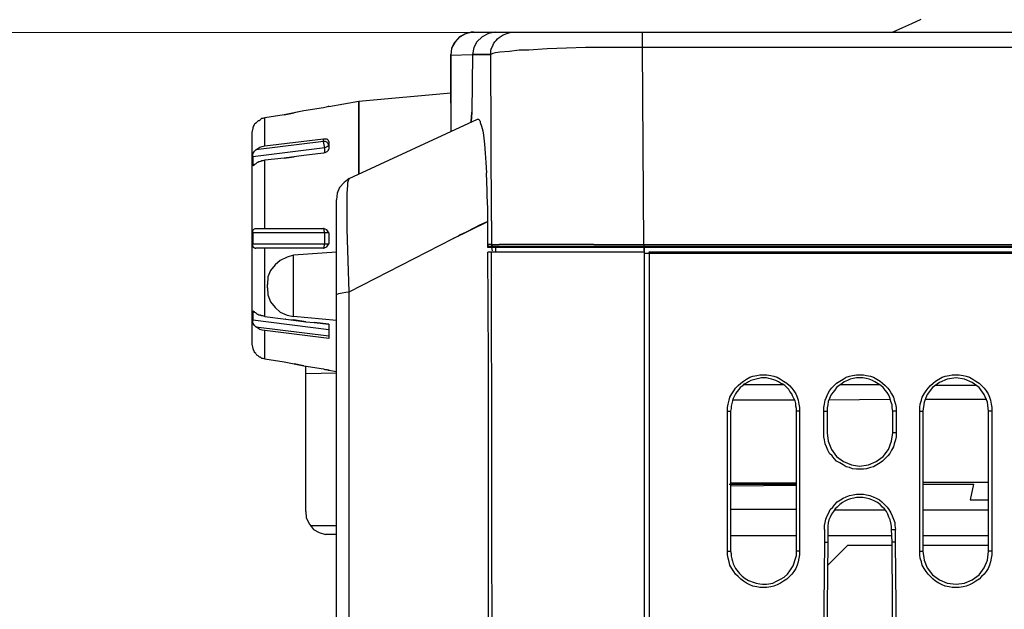
# Model space of a CAD drawing. Units: inches. Extents: x -2049 to 3731, y -2296 to 3484.
# Drawn here: x 90 to 156, y 655 to 694 of the extents above; entities that cross this region are included whole.
import ezdxf

# ---------------------------------------------------------------- set-up
doc = ezdxf.new("R2010")
doc.units = ezdxf.units.IN
doc.header["$MEASUREMENT"] = 0
doc.layers.add('Layer 1', color=7, linetype='Continuous')

msp = doc.modelspace()

# ---------------------------------------------------------------- linework, layer by layer
at = {"layer": 'Layer 1', "color": 7, "lineweight": 25, "true_color": 0xffffff}
for points in [[(150.104, 694.041), (149.468, 693.745), (148.872, 693.491), (148.241, 693.194)], [(120.47, 693.194), (119.96, 693.11), (119.536, 692.898), (119.243, 692.56), (118.985, 692.136), (118.945, 691.671)], [(119.874, 693.068), (119.496, 692.855), (119.197, 692.517), (118.985, 692.136), (118.945, 691.671)], [(120.47, 693.194), (120.298, 693.194), (120.172, 693.152), (120.006, 693.11), (119.874, 693.068)], [(121.909, 693.194), (121.445, 693.11), (121.02, 692.898), (120.682, 692.56), (120.47, 692.178), (120.384, 691.713)], [(120.47, 693.194), (219.571, 693.194)], [(121.611, 691.713), (121.611, 692.009), (121.657, 692.136), (121.737, 692.306), (121.783, 692.432), (121.863, 692.56), (121.949, 692.644), (122.035, 692.771), (122.161, 692.855), (122.288, 692.94), (122.414, 693.025), (122.546, 693.068), (122.672, 693.11), (122.798, 693.152), (122.964, 693.194), (123.096, 693.194)], [(131.644, 692.178), (131.644, 693.194)], [(118.945, 691.671), (120.384, 691.713)], [(118.945, 691.671), (118.945, 691.713)], [(118.945, 691.671), (118.945, 691.713)], [(118.945, 689.173), (118.945, 691.671), (118.945, 689.046)], [(120.384, 691.713), (120.344, 687.903)], [(131.644, 692.178), (127.877, 692.178), (126.605, 692.136), (125.337, 692.094), (124.111, 692.009), (123.474, 692.009), (122.838, 691.924), (122.207, 691.882), (121.909, 691.84), (121.737, 691.798), (121.611, 691.713)], [(121.657, 680.706), (121.611, 691.713)], [(207.761, 692.178), (131.644, 692.178)], [(131.73, 679.14), (131.644, 692.178)], [(112.851, 688.622), (118.945, 689.173)], [(118.945, 689.046), (118.945, 689.173), (118.945, 687.014)], [(118.945, 688.496), (118.945, 689.173)], [(118.945, 688.496), (118.945, 689.173)], [(118.945, 689.046), (118.945, 687.056)], [(110.862, 688.284), (112.851, 688.622)], [(110.862, 688.284), (110.862, 688.326)], [(112.851, 688.622), (112.851, 683.796)], [(112.851, 683.796), (112.851, 688.622)], [(107.898, 687.733), (106.625, 687.522)], [(109.21, 687.987), (107.898, 687.733), (108.574, 687.86)], [(110.518, 688.199), (109.21, 687.987), (108.574, 687.86)], [(110.862, 688.284), (110.69, 688.242), (110.518, 688.199)], [(105.862, 686.887), (105.862, 686.929), (105.908, 686.972), (105.908, 687.014)], [(105.908, 687.014), (105.948, 687.056), (105.948, 687.099)], [(106.034, 687.183), (105.948, 687.099)], [(106.034, 687.183), (106.075, 687.226), (106.161, 687.31), (106.201, 687.352)], [(106.201, 687.352), (106.246, 687.352), (106.327, 687.395), (106.373, 687.437)], [(106.413, 687.48), (106.373, 687.437)], [(106.499, 687.48), (106.413, 687.48)], [(106.625, 687.522), (106.499, 687.48)], [(106.625, 685.66), (106.625, 687.522)], [(112.214, 683.501), (120.722, 687.437)], [(118.945, 687.056), (118.945, 686.633)], [(120.722, 687.437), (120.809, 687.437), (120.849, 687.352), (120.894, 687.31), (120.894, 687.226), (120.975, 686.972), (121.061, 686.675), (121.107, 686.379), (121.187, 685.786), (121.233, 685.193), (121.273, 684.558), (121.313, 683.881)], [(105.822, 686.844), (105.776, 686.548)], [(105.776, 686.548), (105.776, 672.536)], [(105.862, 686.887), (105.822, 686.844)], [(105.862, 686.887), (105.862, 686.929)], [(106.034, 685.405), (106.161, 685.49), (106.287, 685.574), (106.459, 685.617), (106.625, 685.66), (110.518, 686.125)], [(110.518, 685.955), (106.034, 685.405)], [(110.518, 685.955), (110.518, 686.125)], [(110.518, 686.125), (110.73, 686.125), (110.776, 686.083), (110.816, 686.04), (110.816, 685.998), (110.862, 685.955)], [(110.862, 685.744), (110.816, 685.786), (110.816, 685.829), (110.776, 685.871), (110.73, 685.913), (110.65, 685.955), (110.518, 685.955)], [(110.603, 685.532), (110.564, 685.744), (110.518, 685.955)], [(110.862, 685.744), (110.816, 685.701), (110.816, 685.66), (110.776, 685.617), (110.69, 685.574), (110.603, 685.532)], [(110.862, 685.955), (110.862, 685.447)], [(110.603, 685.532), (105.822, 684.939)], [(105.822, 684.939), (105.822, 685.067), (105.862, 685.193), (105.948, 685.321), (106.034, 685.405)], [(110.518, 685.193), (109.21, 685.024), (108.574, 684.939)], [(110.862, 685.447), (110.816, 685.405), (110.816, 685.363), (110.776, 685.321), (110.73, 685.278), (110.65, 685.236), (110.518, 685.193)], [(110.603, 685.193), (110.603, 685.532)], [(105.822, 684.939), (105.822, 684.431)], [(105.822, 684.431), (106.034, 684.474)], [(105.862, 684.347), (105.862, 684.389), (105.822, 684.389), (105.822, 684.431)], [(105.948, 684.389), (105.908, 684.389), (105.862, 684.347)], [(106.034, 684.474), (105.948, 684.431)], [(105.948, 684.389), (105.948, 684.431)], [(106.12, 684.558), (106.075, 684.516), (106.034, 684.474)], [(106.161, 684.558), (106.12, 684.558)], [(106.201, 684.601), (106.161, 684.558)], [(106.246, 684.601), (106.201, 684.601)], [(106.327, 684.643), (106.246, 684.601)], [(106.625, 684.728), (106.499, 684.685), (106.413, 684.685), (106.373, 684.643), (106.327, 684.643)], [(107.898, 684.854), (106.625, 684.728)], [(106.625, 680.198), (106.625, 684.728)], [(109.21, 685.024), (107.898, 684.854), (108.574, 684.939)], [(121.399, 680.664), (121.399, 681.51), (121.359, 682.357), (121.359, 682.695), (121.313, 683.881)], [(112.214, 683.501), (111.876, 683.246), (111.578, 682.908), (111.412, 682.526), (111.366, 682.103)], [(112.214, 676.007), (112.169, 677.362), (112.129, 678.759), (112.088, 680.156), (112.088, 682.526), (112.129, 683.034), (112.129, 683.246), (112.169, 683.373), (112.169, 683.415), (112.214, 683.458), (112.214, 683.501)], [(111.366, 489.063), (111.366, 682.103)], [(119.111, 679.521), (121.399, 680.664)], [(121.399, 680.664), (120.849, 680.41), (120.51, 680.24), (119.96, 679.944)], [(121.399, 679.182), (121.399, 680.664)], [(121.657, 680.706), (121.657, 679.14), (122.161, 679.14)], [(105.822, 679.902), (105.822, 679.987), (105.862, 680.113), (105.908, 680.156), (105.988, 680.198), (106.034, 680.198)], [(110.862, 679.902), (105.822, 679.902)], [(105.822, 679.902), (105.822, 679.182)], [(106.034, 680.198), (110.518, 680.198)], [(110.862, 679.902), (110.73, 680.113), (110.518, 680.198)], [(110.603, 679.902), (110.564, 680.029), (110.564, 680.198), (110.518, 680.198)], [(110.603, 679.182), (110.603, 679.902)], [(110.862, 679.902), (110.862, 679.182)], [(119.96, 679.944), (119.581, 679.775), (119.455, 679.69), (119.111, 679.521)], [(105.822, 679.182), (110.862, 679.182)], [(105.988, 678.886), (105.948, 678.886), (105.908, 678.928), (105.862, 678.928), (105.862, 678.971), (105.822, 679.097), (105.822, 679.182)], [(110.518, 678.886), (110.73, 678.971), (110.862, 679.182)], [(110.518, 678.886), (110.564, 678.886), (110.564, 679.013), (110.603, 679.182)], [(112.214, 676.007), (119.111, 679.521)], [(105.988, 678.886), (106.034, 678.886)], [(110.518, 678.886), (106.034, 678.886)], [(106.625, 674.356), (106.625, 678.886)], [(111.366, 678.632), (108.528, 678.42)], [(121.399, 679.14), (121.445, 679.14)], [(121.399, 679.14), (121.445, 679.14)], [(220.798, 678.928), (121.399, 678.928)], [(131.77, 678.632), (121.399, 678.632)], [(121.445, 617.122), (121.445, 671.563), (121.399, 678.632)], [(121.657, 679.14), (121.445, 679.14)], [(121.445, 679.013), (220.97, 679.013)], [(121.611, 679.013), (121.611, 678.928)], [(121.657, 679.14), (121.657, 679.097), (121.697, 679.055), (121.737, 679.055)], [(121.657, 678.928), (121.697, 678.716)], [(121.697, 649.295), (121.657, 678.632)], [(121.823, 679.013), (121.823, 678.928)], [(121.909, 678.928), (121.909, 678.632)], [(121.949, 679.013), (121.995, 678.928)], [(122.121, 679.013), (122.121, 678.928)], [(122.964, 679.14), (122.161, 679.14)], [(122.333, 679.013), (122.333, 678.928)], [(122.459, 679.013), (122.459, 678.971), (122.5, 678.928)], [(122.5, 679.013), (122.5, 678.928)], [(128.428, 679.14), (122.964, 679.14)], [(123.176, 679.013), (123.176, 678.928)], [(128.428, 679.14), (131.73, 679.14)], [(131.73, 679.14), (207.715, 679.14)], [(131.73, 679.14), (131.73, 679.013)], [(131.73, 679.013), (131.73, 678.928)], [(131.77, 678.716), (131.77, 678.928), (131.77, 474.712)], [(132.068, 678.547), (131.77, 678.547)], [(131.896, 679.013), (131.896, 678.928)], [(220.97, 678.632), (132.068, 678.632)], [(132.068, 678.632), (132.108, 678.59), (132.108, 678.547)], [(207.715, 678.547), (132.108, 678.547)], [(132.108, 474.712), (132.108, 678.547)], [(132.194, 679.013), (132.194, 678.928)], [(132.492, 679.013), (132.492, 678.928)], [(136.895, 678.928), (136.895, 679.013)], [(141.929, 678.928), (141.929, 679.013)], [(108.528, 678.42), (108.11, 678.293), (107.64, 678.081), (107.301, 677.785), (107.009, 677.404), (106.837, 676.981), (106.797, 676.473)], [(108.528, 674.356), (108.528, 678.42)], [(106.797, 676.261), (106.797, 676.473)], [(106.797, 676.261), (106.837, 675.796), (107.009, 675.329), (107.301, 674.949), (107.64, 674.652), (108.11, 674.441), (108.528, 674.356)], [(111.366, 675.753), (111.366, 675.796), (111.412, 675.838), (111.538, 675.88), (111.75, 675.922), (112.003, 675.965), (112.214, 676.007)], [(112.214, 488.513), (112.214, 676.007)], [(105.822, 674.652), (105.822, 674.695), (105.862, 674.695), (105.862, 674.737)], [(106.034, 674.61), (105.822, 674.652)], [(105.822, 674.652), (105.822, 674.145)], [(105.862, 674.737), (105.908, 674.695), (105.948, 674.695)], [(105.948, 674.652), (105.948, 674.695)], [(105.948, 674.652), (106.034, 674.61)], [(106.12, 674.525), (106.075, 674.568), (106.034, 674.61)], [(105.822, 674.145), (110.862, 673.509)], [(106.034, 673.679), (105.948, 673.763), (105.862, 673.891), (105.822, 674.018), (105.822, 674.145)], [(106.12, 674.525), (106.161, 674.525)], [(106.161, 674.525), (106.201, 674.483)], [(106.201, 674.483), (106.246, 674.483)], [(106.246, 674.483), (106.327, 674.441)], [(106.625, 674.356), (106.499, 674.399), (106.413, 674.399), (106.373, 674.441), (106.327, 674.441)], [(106.625, 674.356), (108.024, 674.187), (107.978, 674.187)], [(108.024, 674.187), (108.402, 674.145), (108.528, 674.145)], [(108.024, 674.187), (109.336, 674.018), (108.528, 674.145)], [(111.366, 674.102), (108.528, 674.356)], [(109.336, 674.018), (109.887, 673.975)], [(106.034, 673.679), (110.862, 673.086)], [(106.625, 673.425), (106.459, 673.467), (106.287, 673.509), (106.161, 673.594), (106.034, 673.679)], [(106.625, 671.563), (106.625, 673.425)], [(110.862, 672.916), (106.625, 673.425)], [(110.862, 673.848), (110.862, 672.916)], [(105.776, 672.536), (105.822, 672.24)], [(105.822, 672.24), (105.862, 672.197)], [(105.862, 672.197), (105.862, 672.24)], [(105.862, 672.197), (105.862, 672.155)], [(105.862, 672.155), (105.908, 672.112), (105.908, 672.07)], [(106.034, 671.901), (105.948, 671.986), (105.948, 672.028), (105.908, 672.07)], [(106.034, 671.901), (106.075, 671.816), (106.161, 671.774), (106.201, 671.732)], [(106.201, 671.732), (106.246, 671.689), (106.327, 671.689), (106.373, 671.647)], [(106.373, 671.647), (106.413, 671.604)], [(106.413, 671.604), (106.499, 671.604)], [(106.499, 671.604), (106.625, 671.563)], [(106.625, 671.563), (107.898, 671.35), (108.574, 671.224)], [(107.898, 671.35), (109.21, 671.096), (108.574, 671.224)], [(109.21, 671.096), (110.518, 670.885)], [(109.336, 661.445), (109.336, 671.096)], [(110.518, 670.885), (110.603, 670.843), (110.73, 670.843)], [(110.73, 670.843), (110.816, 670.8), (110.862, 670.8)], [(110.862, 670.8), (110.862, 670.843)], [(110.862, 670.8), (111.366, 670.716)], [(109.336, 670.588), (111.366, 670.631)], [(137.274, 668.091), (137.274, 668.344), (137.32, 668.557), (137.4, 668.811), (137.446, 669.022), (137.572, 669.234), (137.698, 669.445), (137.824, 669.615), (137.996, 669.784), (138.162, 669.953), (138.334, 670.08), (138.546, 670.208), (138.759, 670.334), (138.97, 670.419), (139.223, 670.462), (139.435, 670.504), (139.899, 670.504), (140.151, 670.462), (140.364, 670.419), (140.576, 670.334), (140.788, 670.208), (141, 670.08), (141.212, 669.953), (141.384, 669.784), (141.55, 669.615), (141.677, 669.445), (141.803, 669.234), (141.889, 669.022), (141.975, 668.811), (142.015, 668.557), (142.061, 668.344), (142.061, 668.091)], [(141.848, 668.091), (141.848, 668.26), (141.803, 668.429), (141.803, 668.598), (141.763, 668.768), (141.677, 668.937), (141.591, 669.107), (141.55, 669.234), (141.424, 669.404), (141.338, 669.53), (141.212, 669.657), (141.086, 669.784), (140.96, 669.869), (140.788, 669.953), (140.662, 670.038), (140.49, 670.123), (140.364, 670.165), (140.198, 670.208), (140.025, 670.25), (139.859, 670.292), (139.521, 670.292), (139.349, 670.25), (139.183, 670.208), (139.011, 670.165), (138.839, 670.123), (138.672, 670.038), (138.546, 669.953), (138.374, 669.869), (138.248, 669.741), (138.122, 669.657), (138.036, 669.53), (137.91, 669.361)], [(143.666, 668.091), (143.666, 668.344), (143.712, 668.557), (143.752, 668.811), (143.838, 669.022), (143.924, 669.234), (144.05, 669.445), (144.176, 669.615), (144.342, 669.784), (144.514, 669.953), (144.726, 670.08), (144.939, 670.208), (145.151, 670.334), (145.363, 670.419), (145.575, 670.462), (145.827, 670.504), (146.292, 670.504), (146.504, 670.462), (146.756, 670.419), (146.968, 670.334), (147.18, 670.208), (147.392, 670.08), (147.565, 669.953), (147.731, 669.784), (147.903, 669.615), (148.029, 669.445), (148.155, 669.234), (148.281, 669.022), (148.321, 668.811), (148.407, 668.557), (148.453, 668.344), (148.453, 668.091)], [(148.241, 668.091), (148.195, 668.303), (148.195, 668.514), (148.115, 668.726), (148.069, 668.937), (147.983, 669.15), (147.857, 669.318), (147.731, 669.488), (147.605, 669.657), (147.433, 669.784), (147.266, 669.911), (147.054, 670.038), (146.882, 670.123), (146.676, 670.208), (146.464, 670.25), (146.252, 670.292), (145.827, 670.292), (145.615, 670.25), (145.403, 670.208), (145.231, 670.123), (145.025, 670.038), (144.853, 669.911), (144.681, 669.784), (144.514, 669.657), (144.388, 669.488), (144.262, 669.318), (144.13, 669.15), (144.05, 668.937), (143.964, 668.726), (143.924, 668.514), (143.878, 668.303), (143.878, 668.091)], [(150.018, 668.091), (150.018, 668.344), (150.058, 668.557), (150.144, 668.811), (150.184, 669.022), (150.317, 669.234), (150.443, 669.445), (150.569, 669.615), (150.735, 669.784), (150.907, 669.953), (151.073, 670.08), (151.285, 670.208), (151.497, 670.334), (151.709, 670.419), (151.967, 670.462), (152.174, 670.504), (152.644, 670.504), (152.896, 670.462), (153.108, 670.419), (153.32, 670.334), (153.533, 670.208), (153.745, 670.08), (153.957, 669.953), (154.123, 669.784), (154.295, 669.615), (154.421, 669.445), (154.547, 669.234), (154.633, 669.022), (154.713, 668.811), (154.759, 668.557), (154.8, 668.344), (154.8, 668.091)], [(154.587, 668.091), (154.507, 668.683), (154.295, 669.191), (153.957, 669.657), (153.487, 669.996), (152.982, 670.208), (152.432, 670.292), (151.835, 670.208), (151.331, 669.996), (150.867, 669.657), (150.523, 669.191), (150.317, 668.683), (150.23, 668.091)], [(141, 669.827), (138.374, 669.827)], [(147.392, 669.827), (144.726, 669.827)], [(153.785, 669.784), (151.073, 669.784)], [(137.91, 669.361), (137.824, 669.234), (137.738, 669.107), (137.658, 668.937), (137.612, 668.768), (137.572, 668.598), (137.532, 668.429), (137.532, 668.26), (137.486, 668.091)], [(141.722, 668.811), (137.612, 668.811)], [(148.069, 668.853), (144.004, 668.811)], [(154.461, 668.853), (150.396, 668.853)], [(137.274, 668.091), (137.486, 668.091)], [(137.274, 658.82), (137.274, 668.091)], [(137.486, 668.091), (137.486, 658.82)], [(142.061, 668.091), (141.848, 668.091)], [(141.848, 658.82), (141.848, 668.091)], [(142.061, 668.091), (142.061, 658.82)], [(143.666, 668.091), (143.878, 668.091)], [(143.666, 666.652), (143.666, 668.091)], [(143.878, 668.091), (143.878, 666.652)], [(148.453, 668.091), (148.241, 668.091)], [(148.241, 666.652), (148.241, 668.091)], [(148.453, 668.091), (148.453, 666.652)], [(150.018, 668.091), (150.23, 668.091)], [(150.018, 658.82), (150.018, 668.091)], [(150.23, 668.091), (150.23, 658.82)], [(154.8, 668.091), (154.587, 668.091)], [(154.587, 658.82), (154.587, 668.091)], [(154.8, 668.091), (154.8, 658.82)], [(148.453, 666.652), (148.453, 666.398), (148.407, 666.186), (148.321, 665.932), (148.281, 665.72), (148.155, 665.508), (148.029, 665.297), (147.903, 665.128), (147.731, 664.958), (147.565, 664.789), (147.392, 664.662), (147.18, 664.535), (146.968, 664.408), (146.756, 664.365), (146.504, 664.281), (146.292, 664.239), (145.827, 664.239), (145.575, 664.281), (145.363, 664.365), (145.151, 664.408), (144.939, 664.535), (144.726, 664.662), (144.514, 664.789), (144.342, 664.958), (144.216, 665.128), (144.05, 665.297), (143.924, 665.508), (143.838, 665.72), (143.752, 665.932), (143.712, 666.186), (143.666, 666.398), (143.666, 666.652)], [(143.878, 666.652), (143.964, 666.101), (144.176, 665.551), (144.514, 665.085), (144.979, 664.746), (145.489, 664.535), (146.039, 664.45), (146.63, 664.535), (147.14, 664.746), (147.605, 665.085), (147.943, 665.551), (148.155, 666.101), (148.241, 666.652)], [(148.453, 666.652), (148.241, 666.652)], [(137.4, 663.265), (141.763, 663.265)], [(137.486, 663.349), (141.848, 663.349)], [(137.486, 663.265), (141.848, 663.265)], [(137.486, 663.138), (141.848, 663.18)], [(150.23, 663.392), (154.587, 663.392)], [(153.573, 663.265), (153.361, 662.206)], [(143.712, 660.259), (143.712, 660.513), (143.752, 660.725), (143.792, 660.936), (143.878, 661.148), (144.004, 661.36), (144.09, 661.571), (144.262, 661.741), (144.388, 661.91), (144.555, 662.08), (144.767, 662.206), (144.939, 662.333), (145.151, 662.418), (145.363, 662.503), (145.615, 662.545), (145.827, 662.587), (146.292, 662.587), (146.504, 662.545), (146.716, 662.503), (146.928, 662.418), (147.14, 662.333), (147.352, 662.206), (147.518, 662.08), (147.691, 661.91), (147.857, 661.741), (147.983, 661.571), (148.115, 661.36), (148.195, 661.148), (148.281, 660.936), (148.367, 660.725), (148.367, 660.513), (148.407, 660.259)], [(148.241, 650.946), (148.195, 659.412), (148.155, 660.259), (148.155, 660.471), (148.115, 660.682), (148.069, 660.894), (147.983, 661.064), (147.903, 661.275), (147.817, 661.445), (147.691, 661.614), (147.565, 661.741), (147.392, 661.91), (147.226, 662.037), (147.054, 662.122), (146.842, 662.206), (146.676, 662.291), (146.464, 662.333), (146.252, 662.376), (145.827, 662.376), (145.655, 662.333), (145.443, 662.291), (145.231, 662.206), (145.065, 662.122), (144.893, 662.037), (144.726, 661.91), (144.555, 661.741), (144.428, 661.614), (144.302, 661.445), (144.176, 661.275), (144.09, 661.064), (144.004, 660.894), (143.964, 660.682), (143.924, 660.471), (143.924, 659.412), (143.838, 650.946)], [(153.361, 662.206), (154.587, 662.206)], [(141.848, 661.571), (137.486, 661.571)], [(109.336, 661.445), (109.377, 661.021), (109.589, 660.598), (109.841, 660.259), (110.225, 660.048), (110.65, 659.921)], [(147.731, 661.529), (144.388, 661.529)], [(154.587, 661.529), (150.23, 661.529)], [(109.629, 660.513), (111.366, 660.513)], [(143.712, 660.259), (143.712, 659.412), (143.626, 650.988)], [(148.155, 660.259), (148.407, 660.259)], [(148.493, 650.988), (148.407, 659.412), (148.407, 660.259)], [(111.366, 659.921), (110.65, 659.921)], [(141.848, 659.836), (137.486, 659.836)], [(148.195, 659.836), (143.924, 659.836)], [(154.587, 659.836), (150.23, 659.836)], [(143.712, 659.412), (143.924, 659.412)], [(145.231, 659.201), (143.924, 657.889)], [(148.195, 659.201), (145.231, 659.201)], [(148.407, 659.412), (148.195, 659.412)], [(154.587, 659.201), (150.23, 659.201)], [(137.274, 658.82), (137.486, 658.82)], [(142.061, 658.82), (142.061, 658.566), (142.015, 658.354), (141.975, 658.1), (141.889, 657.889), (141.803, 657.677), (141.677, 657.465), (141.55, 657.296), (141.384, 657.126), (141.212, 656.957), (141, 656.83), (140.788, 656.703), (140.576, 656.576), (140.364, 656.492), (140.151, 656.449), (139.899, 656.407), (139.435, 656.407), (139.223, 656.449), (138.97, 656.492), (138.759, 656.576), (138.546, 656.703), (138.334, 656.83), (138.162, 656.957), (137.996, 657.126), (137.824, 657.296), (137.698, 657.465), (137.572, 657.677), (137.446, 657.889), (137.4, 658.1), (137.32, 658.354), (137.274, 658.566), (137.274, 658.82)], [(137.486, 658.82), (137.532, 658.651), (137.532, 658.482), (137.572, 658.312), (137.612, 658.143), (137.658, 657.973), (137.738, 657.804), (137.824, 657.677), (137.91, 657.55)], [(138.672, 656.873), (138.799, 656.83), (138.925, 656.788), (139.183, 656.703), (139.435, 656.66), (139.601, 656.619), (139.859, 656.619), (140.025, 656.66), (140.284, 656.703), (140.536, 656.83), (140.788, 656.957), (141.04, 657.084), (141.252, 657.296), (141.424, 657.507), (141.51, 657.635), (141.55, 657.719), (141.637, 657.846), (141.677, 657.973), (141.763, 658.269), (141.848, 658.524), (141.848, 658.82)], [(142.061, 658.82), (141.848, 658.82)], [(150.018, 658.82), (150.23, 658.82)], [(154.8, 658.82), (154.8, 658.566), (154.759, 658.354), (154.713, 658.1), (154.633, 657.889), (154.547, 657.677), (154.421, 657.465), (154.295, 657.296), (154.123, 657.126), (153.957, 656.957), (153.745, 656.83), (153.533, 656.703), (153.32, 656.576), (153.108, 656.492), (152.896, 656.449), (152.644, 656.407), (152.174, 656.407), (151.967, 656.449), (151.709, 656.492), (151.497, 656.576), (151.285, 656.703), (151.073, 656.83), (150.907, 656.957), (150.735, 657.126), (150.569, 657.296), (150.443, 657.465), (150.317, 657.677), (150.184, 657.889), (150.144, 658.1), (150.058, 658.354), (150.018, 658.566), (150.018, 658.82)], [(150.23, 658.82), (150.317, 658.227), (150.523, 657.719), (150.867, 657.253), (151.331, 656.915), (151.835, 656.703), (152.432, 656.619), (152.982, 656.703), (153.487, 656.915), (153.957, 657.253), (154.295, 657.719), (154.507, 658.227), (154.587, 658.82)], [(154.8, 658.82), (154.587, 658.82)], [(137.91, 657.55), (138.082, 657.338), (138.248, 657.169), (138.461, 656.999), (138.672, 656.873)]]:
    msp.add_lwpolyline(points, dxfattribs=at)
at = {"layer": 'Layer 1', "lineweight": 0}
msp.add_lwpolyline([(-2048.582, 693.175), (3730.98, 693.175)], dxfattribs=at)
at = {"layer": 'Layer 1', "color": 7, "lineweight": 25, "true_color": 0xffffff}
for points in [[(120.384, 691.713), (120.384, 691.713), (121.611, 691.713), (121.611, 691.713), (121.611, 691.713), (120.384, 691.713), (120.384, 691.713)], [(120.298, 687.267), (120.298, 687.267), (120.344, 687.903), (120.344, 687.903), (120.344, 687.903), (120.298, 687.267), (120.298, 687.267)], [(121.399, 678.928), (121.399, 678.928), (121.399, 679.182), (121.399, 679.182), (121.399, 679.182), (121.399, 678.928), (121.399, 678.928)], [(109.887, 673.975), (109.887, 673.975), (110.862, 673.848), (110.862, 673.848), (110.862, 673.848), (109.887, 673.975), (109.887, 673.975)], [(150.23, 663.223), (150.23, 663.223), (153.573, 663.265), (153.573, 663.265), (153.573, 663.265), (150.23, 663.223), (150.23, 663.223)]]:
    msp.add_open_spline(points, degree=3, knots=[0, 0, 0, 0, 1, 1, 1, 2, 2, 2, 2], dxfattribs=at)

doc.saveas('drawing.dxf')
